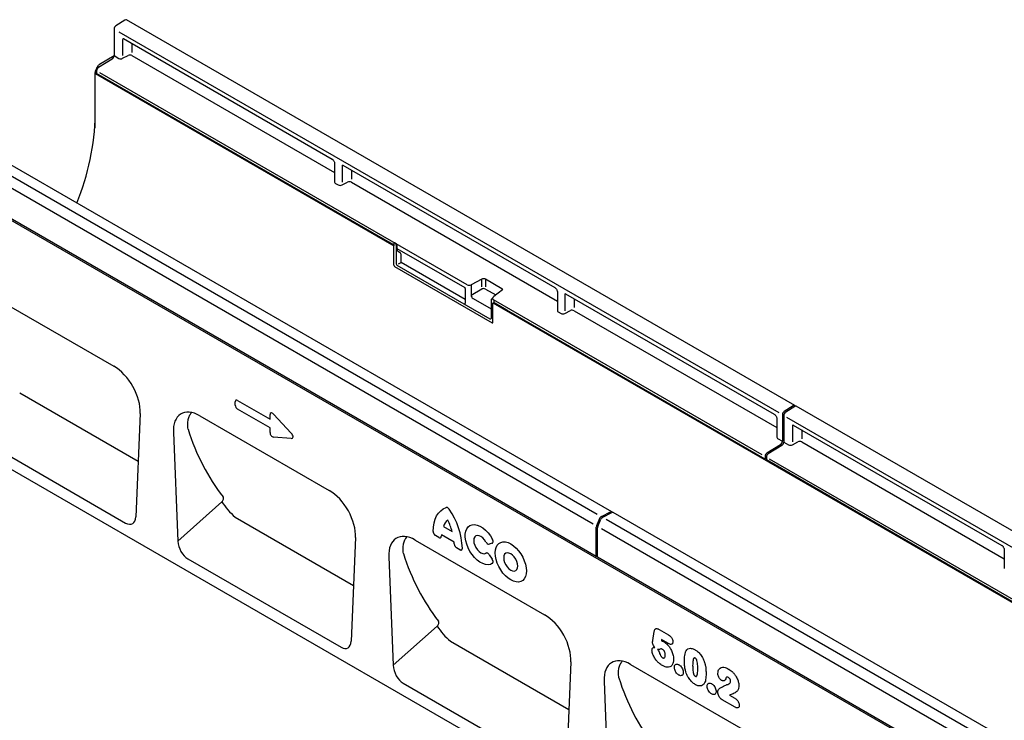
# Model space of a CAD drawing. Units: millimetres. Extents: x 0 to 2265, y 0 to 1584.
# Drawn here: x 267 to 786, y 528 to 898 of the extents above; entities that cross this region are included whole.
import ezdxf

# ---------------------------------------------------------------- set-up
doc = ezdxf.new("R2010")
doc.units = ezdxf.units.MM
doc.header["$LTSCALE"] = 5
doc.layers.add('DUENN-18', color=94, linetype='Continuous')
doc.layers.add('SICHTBAR', color=7, linetype='Continuous')

msp = doc.modelspace()

# ---------------------------------------------------------------- linework, layer by layer
at = {"layer": 'DUENN-18'}
for p, q in [((325.83, 885.09), (325.83, 880.39)), ((316.36, 878.55), (308.63, 874.08)), ((307.25, 872.03), (308.13, 873.56)), ((306.21, 868.55), (306.21, 840.63)), ((457.21, 782.71), (307.18, 869.32)), ((570.93, 614.19), (218.08, 817.88)), ((441.67, 818.21), (441.67, 813.52)), ((457.21, 782.71), (457.22, 782.7)), ((463.99, 778.79), (457.22, 782.7)), ((464.22, 779.84), (464.18, 779.8)), ((465.23, 779.4), (464.49, 779.82)), ((463.99, 779.41), (463.99, 778.5)), ((465.34, 778.68), (465.34, 768.72)), ((465.71, 778.74), (465.71, 776.87)), ((465.71, 776.87), (501.49, 756.22)), ((466.51, 775.23), (467.38, 774.73)), ((467.71, 774.03), (467.71, 769.88)), ((467.89, 769.58), (501.74, 750.04)), ((465.69, 768.11), (514.79, 739.77)), ((467.73, 769.28), (466.36, 768.49)), ((510.48, 756.65), (510.48, 760.57)), ((512.5, 760.6), (512.5, 756.63)), ((501.81, 754.57), (501.81, 747.92)), ((504.89, 757.66), (504.89, 752.24)), ((504.89, 752.24), (510.48, 755.47)), ((512.5, 755.42), (517.86, 752.33)), ((505.95, 750.41), (515.45, 744.93)), ((515.45, 749.65), (515.45, 740.09)), ((516.23, 750.58), (515.69, 750.15)), ((559.29, 750.31), (559.29, 745.62)), ((523.77, 744.28), (517.1, 748.13)), ((660.02, 665.62), (523.78, 744.28)), ((266.56, 700.67), (329.09, 664.57)), ((674.97, 693.83), (670.22, 690.8)), ((675.68, 693.42), (670.93, 690.39)), ((669.22, 689), (669.22, 675.03)), ((669.92, 688.59), (669.92, 674.62)), ((679.38, 680.99), (679.38, 676.29)), ((668.19, 673.22), (661.05, 668.8)), ((668.9, 672.81), (661.75, 668.39)), ((660.02, 666.99), (660.02, 665.63)), ((660.73, 666.03), (660.02, 665.62)), ((660.73, 666.58), (660.73, 665.22)), ((810.76, 578.6), (660.73, 665.22)), ((350.02, 622.34), (373.29, 643.04)), ((380.26, 635.03), (442.79, 598.93)), ((572.71, 634.24), (571.1, 630.44)), ((573.66, 635.34), (578.41, 637.8)), ((574.36, 634.94), (579.12, 637.39)), ((490.23, 630.05), (494.85, 627.39)), ((570.93, 614.23), (570.93, 629.68)), ((571.63, 613.82), (571.63, 629.27)), ((571.81, 630.03), (573.42, 633.83)), ((487.85, 624.2), (486.11, 625.2)), ((495.89, 621.72), (489.19, 625.59)), ((498.96, 617.78), (497.23, 618.79)), ((515.97, 621.17), (514.47, 620.64)), ((514.47, 615.06), (515.97, 612.79)), ((570.93, 614.19), (571.63, 614.6)), ((570.93, 614.23), (570.93, 614.19)), ((571.64, 613.78), (571.63, 613.82)), ((832.06, 463.44), (571.64, 613.78)), ((463.72, 556.7), (486.99, 577.4)), ((600.78, 569.76), (601.57, 574.54)), ((604.12, 575.66), (609.05, 572.82)), ((493.96, 569.39), (556.5, 533.29)), ((605.46, 570.26), (605.36, 569.66)), ((609.11, 568.15), (605.46, 570.26)), ((641.28, 540.94), (644.03, 539.36)), ((644.34, 534.54), (637.49, 538.5))]:
    msp.add_line(p, q, dxfattribs=at)
at = {"layer": 'DUENN-18', "flags": 128}
for points in [[(484.83, 627.42), (484.95, 629.73), (485.29, 631.88), (485.86, 633.84), (486.65, 635.58), (487.64, 637.09), (488.83, 638.35), (490.2, 639.34), (491.74, 640.04)], [(516.12, 610.57), (515.05, 610.03), (513.82, 609.82), (512.46, 609.95), (511.03, 610.42), (509.56, 611.2), (508.11, 612.28), (506.71, 613.61), (505.43, 615.17), (504.28, 616.89), (503.32, 618.73), (502.57, 620.62), (502.06, 622.5), (501.8, 624.32), (501.8, 626.01), (502.06, 627.53), (502.57, 628.82), (503.32, 629.85), (504.28, 630.57), (505.43, 630.97), (506.71, 631.04), (508.11, 630.77), (509.56, 630.17), (511.03, 629.26), (512.46, 628.07), (513.82, 626.63), (515.05, 625), (516.12, 623.22)], [(512.72, 621.79), (511.96, 622.96), (511.06, 623.95), (510.08, 624.69), (509.1, 625.14), (508.17, 625.25), (507.38, 625.03), (506.77, 624.48), (506.38, 623.65), (506.25, 622.59), (506.38, 621.38), (506.77, 620.11), (507.38, 618.86), (508.17, 617.71), (509.1, 616.76), (510.08, 616.07), (511.06, 615.69), (511.96, 615.64), (512.72, 615.92)], [(517.59, 616.05), (517.71, 617.63), (518.09, 619.01), (518.69, 620.16), (519.51, 621.04), (520.53, 621.63), (521.7, 621.9), (523, 621.85), (524.39, 621.48), (525.81, 620.8), (527.24, 619.83), (528.63, 618.6), (529.93, 617.15), (531.1, 615.52), (532.11, 613.77), (532.94, 611.94), (533.54, 610.09), (533.91, 608.27), (534.04, 606.55), (533.91, 604.98), (533.54, 603.59), (532.94, 602.44), (532.11, 601.56), (531.1, 600.97), (529.93, 600.7), (528.63, 600.75), (527.24, 601.12), (525.81, 601.8), (524.39, 602.77), (523, 604), (521.7, 605.45), (520.53, 607.08), (519.51, 608.83), (518.69, 610.66), (518.09, 612.51), (517.71, 614.33), (517.59, 616.05)], [(522.08, 613.46), (522.21, 612.27), (522.58, 611.01), (523.17, 609.78), (523.95, 608.64), (524.85, 607.69), (525.81, 606.99), (526.78, 606.58), (527.68, 606.49), (528.45, 606.73), (529.05, 607.28), (529.42, 608.1), (529.55, 609.14), (529.42, 610.33), (529.05, 611.59), (528.45, 612.83), (527.68, 613.96), (526.78, 614.91), (525.81, 615.61), (524.85, 616.02), (523.95, 616.11), (523.17, 615.87), (522.58, 615.32), (522.21, 614.5), (522.08, 613.46)]]:
    msp.add_lwpolyline(points, dxfattribs=at)
at = {"layer": 'DUENN-18'}
for centre, radius, start, end in [((464.49, 779.41), 0.5, 128.6144, 180), ((464.23, 778.52), 0.242, 184.4143, 246.9058), ((467.5, 769.6), 0.388, 305.6892, 357.1989), ((511.44, 753.34), 2.33, 62.8052, 114.3071), ((501.38, 747.73), 0.388, 305.6892, 357.1989), ((515.08, 740.14), 0.478, 232.1949, 301.7509), ((675.44, 693.31), 0.698, 61.3763, 131.9777), ((676.17, 692.85), 0.754, 94.8944, 130.2518), ((671.53, 688.89), 2.32, 124.4666, 177.2658), ((672.24, 688.48), 2.32, 124.4666, 177.2658), ((666.9, 675.14), 2.32, 303.85, 357.3048), ((667.61, 674.73), 2.32, 303.85, 357.3048), ((662.34, 666.88), 2.32, 123.85, 177.3048), ((663.04, 666.47), 2.32, 123.85, 177.3048), ((402.65, 661.56), 34.71, 212.2377, 229.8364), ((461.52, 616.99), 38.76, 2.2733, 34.8128), ((574.79, 633.42), 2.23, 120.4258, 158.3231), ((575.5, 633.01), 2.23, 120.4258, 158.3231), ((578.77, 637.29), 0.624, 58.2121, 125.8973), ((579.5, 636.78), 0.72, 100.9174, 122.5168), ((496.12, 628.29), 6.16, 125.6363, 163.3486), ((471.24, 621.56), 24.32, 13.8726, 28.8599), ((572.93, 629.63), 2, 156.0905, 178.7202), ((573.63, 629.22), 2, 156.0905, 178.7202), ((501.55, 624.23), 12.43, 173.7325, 177.116), ((479.78, 620.14), 16.18, 2.771, 5.6093), ((516.35, 595.92), 34.71, 212.2377, 229.8364)]:
    msp.add_arc(centre, radius, start, end, dxfattribs=at)
for centre, major_axis, ratio, start_param, end_param in [((308.63, 873.27), (0.5, 0.866), 0.577777, 0.785659, 1.570372), ((309.75, 870.59), (2.5, 4.33), 0.577777, 1.570372, 2.35577), ((464.49, 779.41), (-0.252, 0.436), 0.573012, 5.501665, 6.369802), ((465.2, 779.01), (-0.122, 0.506), 0.173508, 4.061902, 4.59813), ((465, 778.9), (-0.25, 0.433), 0.52727, 3.930867, 4.010537), ((468.42, 778.17), (2.02, 2.87), 0.628453, 2.412439, 3.197838), ((466.57, 773.46), (0.84, 1.25), 0.617704, 5.539794, 6.325192), ((467.89, 769.78), (-0.125, 0.217), 0.581784, 0.789279, 2.352479), ((465.71, 768.52), (-0.25, 0.433), 0.636298, 0.789285, 2.352485), ((506.06, 751.7), (-0.75, 1.3), 0.690812, 0.789293, 2.352493), ((501.28, 748.23), (-0.378, 0.654), 0.573012, 3.528676, 3.923273), ((512.95, 784.53), (122.75, 155.18), 0.699423, 2.696645, 2.975427), ((372.52, 644.27), (1.25, 1.58), 0.699423, 4.465518, 6.11702), ((626.65, 718.89), (122.75, 155.18), 0.699423, 2.696645, 2.975427), ((486.22, 578.64), (1.25, 1.58), 0.699423, 4.465518, 6.11702), ((740.35, 653.25), (122.75, 155.18), 0.699423, 2.696645, 2.975427)]:
    msp.add_ellipse(centre, major_axis=major_axis, ratio=ratio, start_param=start_param, end_param=end_param, dxfattribs=at)
for points, knots in [([(465.3, 778.97), (465.29, 778.99), (465.27, 779.06), (465.24, 779.14), (465.22, 779.24), (465.2, 779.29), (465.19, 779.34), (465.19, 779.36), (465.19, 779.37), (465.18, 779.38), (465.18, 779.38), (465.18, 779.38), (465.18, 779.38), (465.18, 779.38), (465.18, 779.39)], [0, 0, 0, 0, 0.099921, 0.449489, 0.54706, 0.755684, 0.864108, 0.923415, 0.956594, 0.975335, 0.985966, 0.988543, 0.990663, 1, 1, 1, 1]), ([(465.23, 779.4), (465.28, 779.36), (465.38, 779.29), (465.54, 779.09), (465.64, 778.9), (465.7, 778.77), (465.71, 778.75), (465.71, 778.74)], [0, 0, 0, 0, 0.246705, 0.492364, 0.897011, 0.994803, 1, 1, 1, 1]), ([(501.49, 756.22), (501.49, 756.22), (501.52, 756.12), (501.59, 755.84), (501.75, 755.28), (501.79, 754.84), (501.81, 754.57)], [0, 0, 0, 0, 0.006136, 0.174344, 0.501847, 1, 1, 1, 1]), ([(515.69, 750.15), (515.66, 750.11), (515.58, 750.04), (515.49, 749.88), (515.45, 749.74), (515.45, 749.66), (515.45, 749.65)], [0, 0, 0, 0, 0.256723, 0.583174, 0.905522, 1, 1, 1, 1]), ([(515.45, 740.09), (515.45, 740.03), (515.44, 739.88), (515.38, 739.77), (515.34, 739.75), (515.33, 739.74)], [0, 0, 0, 0, 0.354226, 0.80888, 1, 1, 1, 1]), ([(355.43, 681.41), (355.35, 682.31), (355.19, 684.15), (355.47, 686.55), (356.11, 688.66), (356.89, 689.66), (357.28, 690.16)], [0, 0, 0, 0, 0.2440327, 0.4950386, 0.7453962, 1, 1, 1, 1]), ([(493.34, 639.11), (493.23, 639.29), (493.1, 639.44), (492.83, 639.71), (492.68, 639.83), (492.39, 640), (492.25, 640.05), (491.98, 640.09), (491.85, 640.08), (491.74, 640.04)], [0, 0, 0, 0, 0.25, 0.25, 0.5, 0.5, 0.75, 0.75, 1, 1, 1, 1]), ([(469.13, 615.77), (469.05, 616.67), (468.89, 618.51), (469.17, 620.91), (469.81, 623.02), (470.59, 624.02), (470.98, 624.52)], [0, 0, 0, 0, 0.244033, 0.495039, 0.745396, 1, 1, 1, 1]), ([(484.83, 627.42), (484.83, 627.23), (484.86, 627.01), (484.95, 626.69), (484.99, 626.58), (485.08, 626.36), (485.13, 626.25), (485.25, 626.05), (485.32, 625.95), (485.46, 625.76), (485.54, 625.67), (485.7, 625.51), (485.78, 625.44), (485.94, 625.31), (486.03, 625.25), (486.11, 625.2)], [0, 0, 0, 0, 0.25, 0.25, 0.375, 0.375, 0.5, 0.5, 0.625, 0.625, 0.75, 0.75, 0.875, 0.875, 1, 1, 1, 1]), ([(487.85, 624.2), (488.01, 624.11), (488.18, 624.04), (488.4, 624.01), (488.48, 624.01), (488.62, 624.03), (488.68, 624.05), (488.8, 624.11), (488.85, 624.15), (488.94, 624.25), (488.98, 624.31), (489.08, 624.51), (489.12, 624.67), (489.13, 624.86)], [0, 0, 0, 0, 0.25, 0.25, 0.375, 0.375, 0.5, 0.5, 0.625, 0.625, 0.75, 0.75, 1, 1, 1, 1]), ([(495.95, 620.92), (495.96, 620.73), (495.99, 620.52), (496.09, 620.2), (496.13, 620.1), (496.23, 619.89), (496.28, 619.79), (496.4, 619.59), (496.46, 619.5), (496.6, 619.32), (496.67, 619.24), (496.9, 619.01), (497.06, 618.88), (497.23, 618.79)], [0, 0, 0, 0, 0.25, 0.25, 0.375, 0.375, 0.5, 0.5, 0.625, 0.625, 0.75, 0.75, 1, 1, 1, 1]), ([(512.72, 621.79), (512.84, 621.59), (512.97, 621.4), (513.18, 621.15), (513.26, 621.07), (513.41, 620.93), (513.49, 620.87), (513.65, 620.76), (513.74, 620.72), (513.89, 620.65), (513.97, 620.62), (514.2, 620.58), (514.34, 620.59), (514.47, 620.64)], [0, 0, 0, 0, 0.25, 0.25, 0.375, 0.375, 0.5, 0.5, 0.625, 0.625, 0.75, 0.75, 1, 1, 1, 1]), ([(515.97, 621.17), (516.04, 621.2), (516.1, 621.23), (516.22, 621.32), (516.27, 621.37), (516.39, 621.56), (516.45, 621.73), (516.47, 622.02), (516.47, 622.12), (516.44, 622.33), (516.42, 622.44), (516.36, 622.67), (516.32, 622.78), (516.23, 623), (516.18, 623.11), (516.12, 623.22)], [0, 0, 0, 0, 0.125, 0.125, 0.25, 0.25, 0.5, 0.5, 0.625, 0.625, 0.75, 0.75, 0.875, 0.875, 1, 1, 1, 1]), ([(498.96, 617.78), (499.13, 617.69), (499.3, 617.62), (499.54, 617.59), (499.62, 617.59), (499.76, 617.61), (499.82, 617.64), (499.94, 617.71), (500, 617.75), (500.09, 617.86), (500.13, 617.93), (500.19, 618.08), (500.21, 618.16), (500.24, 618.33), (500.25, 618.43), (500.25, 618.52)], [0, 0, 0, 0, 0.25, 0.25, 0.375, 0.375, 0.5, 0.5, 0.625, 0.625, 0.75, 0.75, 0.875, 0.875, 1, 1, 1, 1]), ([(514.47, 615.06), (514.34, 615.25), (514.2, 615.43), (513.97, 615.65), (513.89, 615.72), (513.73, 615.83), (513.65, 615.88), (513.49, 615.96), (513.41, 615.99), (513.26, 616.03), (513.18, 616.04), (512.96, 616.04), (512.84, 616), (512.72, 615.92)], [0, 0, 0, 0, 0.25, 0.25, 0.375, 0.375, 0.5, 0.5, 0.625, 0.625, 0.75, 0.75, 1, 1, 1, 1]), ([(516.12, 610.57), (516.18, 610.61), (516.23, 610.66), (516.32, 610.78), (516.36, 610.85), (516.45, 611.08), (516.48, 611.27), (516.46, 611.58), (516.44, 611.69), (516.39, 611.92), (516.35, 612.03), (516.27, 612.25), (516.21, 612.37), (516.1, 612.58), (516.04, 612.69), (515.97, 612.79)], [0, 0, 0, 0, 0.125, 0.125, 0.25, 0.25, 0.5, 0.5, 0.625, 0.625, 0.75, 0.75, 0.875, 0.875, 1, 1, 1, 1]), ([(601.57, 574.54), (601.62, 574.79), (601.73, 575.33), (602.03, 575.78), (602.41, 576.05), (602.86, 576.15), (603.5, 575.99), (603.93, 575.77), (604.12, 575.66)], [0, 0, 0, 0, 0.203648, 0.423124, 0.472019, 0.659806, 0.846467, 1, 1, 1, 1]), ([(609.05, 572.82), (609.38, 572.61), (609.94, 572.24), (610.63, 571.45), (611.08, 570.66), (611.34, 569.86), (611.37, 569.38), (611.38, 569.13)], [0, 0, 0, 0, 0.2834752, 0.4768114, 0.651221, 0.8255, 1, 1, 1, 1]), ([(600.67, 568.91), (600.68, 569.03), (600.7, 569.23), (600.74, 569.48), (600.77, 569.64), (600.78, 569.73), (600.78, 569.76)], [0, 0, 0, 0, 0.416355, 0.669963, 0.923572, 1, 1, 1, 1]), ([(601.88, 566.08), (601.73, 566.26), (601.37, 566.71), (600.94, 567.53), (600.7, 568.33), (600.67, 568.77), (600.67, 568.91)], [0, 0, 0, 0, 0.2221, 0.529111, 0.837995, 1, 1, 1, 1]), ([(605.36, 569.66), (605.62, 569.58), (606.02, 569.45), (606.43, 569.22), (606.58, 569.14)], [0, 0, 0, 0, 0.645756, 1, 1, 1, 1]), ([(606.58, 569.14), (606.82, 568.99), (607.63, 568.48), (608.87, 567.3), (610.18, 565.49), (611.16, 563.44), (611.69, 561.48), (611.74, 560.36), (611.75, 559.92)], [0, 0, 0, 0, 0.088828, 0.292359, 0.460598, 0.658403, 0.866074, 1, 1, 1, 1]), ([(611.38, 569.13), (611.36, 568.87), (611.31, 568.36), (610.93, 567.88), (610.39, 567.7), (609.75, 567.82), (609.32, 568.05), (609.11, 568.15)], [0, 0, 0, 0, 0.213043, 0.410623, 0.6136, 0.815577, 1, 1, 1, 1]), ([(600.35, 564.77), (600.36, 564.94), (600.39, 565.36), (600.61, 565.74), (600.95, 566.03), (601.33, 566.19), (601.71, 566.11), (601.88, 566.08)], [0, 0, 0, 0, 0.1797853, 0.4358257, 0.5456862, 0.7985249, 1, 1, 1, 1]), ([(605.92, 556.52), (605.61, 556.71), (604.93, 557.12), (603.91, 557.92), (602.94, 558.92), (601.92, 560.26), (600.97, 561.94), (600.43, 563.62), (600.37, 564.5), (600.35, 564.77)], [0, 0, 0, 0, 0.119061, 0.257785, 0.396092, 0.518572, 0.719224, 0.913011, 1, 1, 1, 1]), ([(605.97, 565.06), (605.91, 565.1), (605.69, 565.22), (605.34, 565.41), (604.68, 565.23), (604.06, 564.98), (603.4, 565.1), (603.25, 565.13)], [0, 0, 0, 0, 0.062088, 0.217791, 0.322035, 0.846943, 1, 1, 1, 1]), ([(603.25, 565.13), (603.44, 564.88), (603.86, 564.34), (604.2, 563.58), (604.35, 563.13), (604.38, 563.02)], [0, 0, 0, 0, 0.394457, 0.851722, 1, 1, 1, 1]), ([(604.38, 563.02), (604.54, 562.6), (604.78, 561.96), (605.31, 561.23), (605.68, 560.9), (605.89, 560.76), (605.95, 560.73)], [0, 0, 0, 0, 0.466123, 0.690215, 0.915052, 1, 1, 1, 1]), ([(605.95, 560.73), (605.96, 560.73), (606.11, 560.64), (606.39, 560.52), (606.66, 560.54), (606.92, 560.64), (607.2, 560.93), (607.37, 561.5), (607.38, 561.95), (607.39, 562.13)], [0, 0, 0, 0, 0.0058448, 0.1685891, 0.3122892, 0.3393095, 0.5545437, 0.8271076, 1, 1, 1, 1]), ([(607.39, 562.13), (607.38, 562.32), (607.37, 562.77), (607.24, 563.37), (607.01, 563.94), (606.76, 564.38), (606.38, 564.8), (606.11, 564.98), (605.97, 565.06)], [0, 0, 0, 0, 0.187774, 0.437002, 0.535969, 0.690048, 0.844095, 1, 1, 1, 1]), ([(617.46, 558.74), (617.47, 558.88), (617.47, 559.44), (617.5, 560.53), (617.63, 562.01), (617.86, 563.16), (618.08, 563.74), (618.12, 563.87)], [0, 0, 0, 0, 0.0730939, 0.3023783, 0.5949714, 0.9137653, 1, 1, 1, 1]), ([(618.12, 563.87), (618.21, 564.05), (618.51, 564.68), (619.28, 565.47), (620.71, 565.84), (622.08, 565.47), (622.92, 565.01), (623.12, 564.9)], [0, 0, 0, 0, 0.101584, 0.354585, 0.606259, 0.907703, 1, 1, 1, 1]), ([(623.12, 564.9), (623.29, 564.8), (624.02, 564.36), (625.29, 563.29), (626.8, 561.33), (627.66, 559.55), (628.02, 558.49), (628.1, 558.26)], [0, 0, 0, 0, 0.082524, 0.346106, 0.609481, 0.914132, 1, 1, 1, 1]), ([(582.84, 550.13), (582.76, 551.04), (582.6, 552.87), (582.87, 555.27), (583.52, 557.38), (584.29, 558.38), (584.68, 558.88)], [0, 0, 0, 0, 0.244033, 0.495039, 0.745396, 1, 1, 1, 1]), ([(611.75, 559.92), (611.72, 559.33), (611.64, 558.02), (611.05, 556.78), (610.16, 555.95), (609.02, 555.54), (607.47, 555.72), (606.39, 556.28), (605.92, 556.52)], [0, 0, 0, 0, 0.172396, 0.3784765, 0.4715977, 0.6486471, 0.8470703, 1, 1, 1, 1]), ([(612.16, 555.66), (612.17, 555.79), (612.18, 556.11), (612.32, 556.66), (612.57, 557), (612.96, 557.26), (613.42, 557.4), (614.04, 557.26), (614.4, 557.07), (614.51, 557.01)], [0, 0, 0, 0, 0.096194, 0.228716, 0.458043, 0.485172, 0.699777, 0.915063, 1, 1, 1, 1]), ([(614.51, 557.01), (614.62, 556.94), (614.91, 556.76), (615.45, 556.29), (615.87, 555.76), (616.31, 555.06), (616.67, 554.3), (616.86, 553.48), (616.88, 553.05), (616.88, 552.94)], [0, 0, 0, 0, 0.0957552, 0.2308662, 0.4460098, 0.4876905, 0.7042719, 0.9214025, 1, 1, 1, 1]), ([(618.07, 553.74), (617.92, 554.37), (617.63, 555.67), (617.49, 557.33), (617.47, 558.34), (617.46, 558.74)], [0, 0, 0, 0, 0.363966, 0.746048, 1, 1, 1, 1]), ([(623.16, 560.45), (623.07, 560.5), (622.89, 560.59), (622.65, 560.63), (622.44, 560.54), (622.17, 560.14), (621.87, 558.84), (621.85, 557.49), (621.83, 556.53)], [0, 0, 0, 0, 0.0619825, 0.1115563, 0.1610558, 0.2413936, 0.4580609, 1, 1, 1, 1]), ([(621.83, 556.53), (621.83, 556.27), (621.84, 555.22), (621.91, 553.86), (622.18, 552.49), (622.4, 551.86), (622.64, 551.44), (622.89, 551.17), (623.08, 551.05), (623.18, 550.99)], [0, 0, 0, 0, 0.140765, 0.578072, 0.722675, 0.829047, 0.88267, 0.936699, 1, 1, 1, 1]), ([(624.54, 555.06), (624.52, 555.96), (624.5, 557.32), (624.21, 558.97), (623.88, 559.75), (623.62, 560.12), (623.38, 560.32), (623.22, 560.41), (623.16, 560.45)], [0, 0, 0, 0, 0.506085, 0.760607, 0.841783, 0.894806, 0.964128, 1, 1, 1, 1]), ([(628.1, 558.26), (628.13, 558.17), (628.33, 557.53), (628.61, 556.32), (628.83, 554.6), (628.89, 553.27), (628.9, 552.49), (628.9, 552.32)], [0, 0, 0, 0, 0.042692, 0.309841, 0.583277, 0.909225, 1, 1, 1, 1]), ([(614.53, 551.55), (614.29, 551.71), (613.74, 552.08), (613.01, 552.96), (612.47, 553.97), (612.2, 554.89), (612.17, 555.42), (612.16, 555.66)], [0, 0, 0, 0, 0.193411, 0.44559, 0.641758, 0.838154, 1, 1, 1, 1]), ([(616.88, 552.94), (616.86, 552.65), (616.82, 552.06), (616.45, 551.45), (615.84, 551.18), (615.17, 551.23), (614.72, 551.45), (614.53, 551.55)], [0, 0, 0, 0, 0.210837, 0.42163, 0.63635, 0.850842, 1, 1, 1, 1]), ([(623.2, 546.55), (623.04, 546.64), (622.29, 547.1), (620.99, 548.24), (619.91, 549.7), (618.95, 551.33), (618.43, 552.54), (618.12, 553.56), (618.07, 553.74)], [0, 0, 0, 0, 0.070576, 0.339383, 0.586874, 0.644462, 0.938248, 1, 1, 1, 1]), ([(623.18, 550.99), (623.22, 550.96), (623.37, 550.88), (623.6, 550.8), (623.86, 550.86), (624.2, 551.28), (624.51, 552.67), (624.52, 554.1), (624.54, 555.06)], [0, 0, 0, 0, 0.025552, 0.092732, 0.143093, 0.219138, 0.480872, 1, 1, 1, 1]), ([(628.9, 552.32), (628.9, 551.83), (628.88, 550.72), (628.73, 549.15), (628.4, 547.88), (628.06, 547.29), (627.93, 547.07)], [0, 0, 0, 0, 0.251495, 0.558371, 0.833576, 1, 1, 1, 1]), ([(635.12, 552.34), (635.17, 552.86), (635.29, 554.06), (636.15, 555.25), (637.47, 555.75), (639.03, 555.6), (640.16, 555.03), (640.74, 554.73)], [0, 0, 0, 0, 0.173798, 0.397968, 0.592276, 0.790314, 1, 1, 1, 1]), ([(637.14, 548.73), (636.86, 548.93), (636.37, 549.28), (635.76, 550.09), (635.35, 550.92), (635.15, 551.71), (635.13, 552.15), (635.12, 552.34)], [0, 0, 0, 0, 0.258244, 0.448844, 0.652835, 0.856308, 1, 1, 1, 1]), ([(640.74, 554.73), (640.88, 554.65), (641.38, 554.35), (642.14, 553.81), (642.94, 553.12), (643.38, 552.66), (643.56, 552.47)], [0, 0, 0, 0, 0.149903, 0.514012, 0.797922, 1, 1, 1, 1]), ([(643.56, 552.47), (643.66, 552.35), (644.15, 551.78), (645.02, 550.49), (645.83, 548.59), (646.19, 546.99), (646.22, 546.17), (646.23, 545.91)], [0, 0, 0, 0, 0.065998, 0.304603, 0.610251, 0.880127, 1, 1, 1, 1]), ([(627.93, 547.07), (627.77, 546.87), (627.36, 546.34), (626.41, 545.81), (625.03, 545.74), (623.89, 546.16), (623.29, 546.49), (623.2, 546.55)], [0, 0, 0, 0, 0.154477, 0.404509, 0.688842, 0.953394, 1, 1, 1, 1]), ([(629.48, 545.66), (629.49, 545.79), (629.5, 546.11), (629.65, 546.66), (629.9, 547), (630.29, 547.26), (630.74, 547.4), (631.36, 547.26), (631.73, 547.07), (631.83, 547.01)], [0, 0, 0, 0, 0.096194, 0.228716, 0.458043, 0.485172, 0.699777, 0.915063, 1, 1, 1, 1]), ([(631.83, 547.01), (631.95, 546.94), (632.23, 546.76), (632.77, 546.29), (633.2, 545.76), (633.63, 545.06), (634, 544.3), (634.19, 543.48), (634.2, 543.05), (634.21, 542.94)], [0, 0, 0, 0, 0.095755, 0.230866, 0.44601, 0.487691, 0.704272, 0.921403, 1, 1, 1, 1]), ([(636.14, 544.56), (636.41, 544.73), (637.06, 545.14), (638.13, 545.72), (639.12, 546.22), (639.75, 546.42), (639.94, 546.48)], [0, 0, 0, 0, 0.220388, 0.544516, 0.859192, 1, 1, 1, 1]), ([(639.57, 550.26), (639.47, 550), (639.24, 549.41), (638.86, 548.69), (638.27, 548.39), (637.71, 548.45), (637.32, 548.64), (637.14, 548.73)], [0, 0, 0, 0, 0.2349421, 0.5279633, 0.694815, 0.8619717, 1, 1, 1, 1]), ([(640.68, 550.33), (640.5, 550.42), (640.18, 550.57), (639.8, 550.49), (639.64, 550.33), (639.57, 550.26)], [0, 0, 0, 0, 0.3964435, 0.7189357, 1, 1, 1, 1]), ([(639.94, 546.48), (640.3, 546.58), (640.93, 546.77), (641.57, 547.33), (641.84, 547.9), (641.85, 548.26), (641.86, 548.36)], [0, 0, 0, 0, 0.400747, 0.713935, 0.919564, 1, 1, 1, 1]), ([(641.86, 548.36), (641.86, 548.41), (641.86, 548.61), (641.78, 548.95), (641.6, 549.4), (641.33, 549.8), (641, 550.13), (640.78, 550.27), (640.68, 550.33)], [0, 0, 0, 0, 0.080845, 0.275419, 0.441502, 0.638237, 0.833519, 1, 1, 1, 1]), ([(646.23, 545.91), (646.2, 545.5), (646.15, 544.42), (645.39, 542.9), (643.75, 541.8), (642.19, 541.35), (641.37, 540.99), (641.28, 540.94)], [0, 0, 0, 0, 0.1282733, 0.3300843, 0.6222068, 0.9573602, 1, 1, 1, 1]), ([(631.86, 541.55), (631.62, 541.71), (631.06, 542.08), (630.33, 542.96), (629.79, 543.97), (629.52, 544.88), (629.5, 545.42), (629.48, 545.66)], [0, 0, 0, 0, 0.193411, 0.44559, 0.641758, 0.838154, 1, 1, 1, 1]), ([(634.21, 542.94), (634.19, 542.64), (634.15, 542.06), (633.77, 541.45), (633.17, 541.18), (632.49, 541.23), (632.04, 541.45), (631.86, 541.55)], [0, 0, 0, 0, 0.210837, 0.42163, 0.63635, 0.850842, 1, 1, 1, 1]), ([(635.08, 542.45), (635.08, 542.5), (635.1, 542.9), (635.28, 543.5), (635.65, 544.15), (635.98, 544.43), (636.14, 544.56)], [0, 0, 0, 0, 0.051244, 0.403237, 0.717802, 1, 1, 1, 1]), ([(637.49, 538.5), (637.47, 538.52), (637.1, 538.74), (636.52, 539.19), (635.82, 540.09), (635.35, 541), (635.11, 541.84), (635.09, 542.29), (635.08, 542.45)], [0, 0, 0, 0, 0.02036, 0.298038, 0.477382, 0.684154, 0.891237, 1, 1, 1, 1]), ([(644.03, 539.36), (644.2, 539.25), (644.65, 538.98), (645.21, 538.48), (645.74, 537.81), (646.14, 537.12), (646.41, 536.32), (646.44, 535.85), (646.46, 535.63)], [0, 0, 0, 0, 0.144323, 0.379699, 0.486468, 0.666342, 0.846582, 1, 1, 1, 1]), ([(646.46, 535.63), (646.43, 535.33), (646.37, 534.81), (645.99, 534.34), (645.49, 534.15), (644.91, 534.25), (644.52, 534.45), (644.34, 534.54)], [0, 0, 0, 0, 0.253129, 0.440789, 0.639595, 0.837959, 1, 1, 1, 1])]:
    msp.add_open_spline(points, degree=3, knots=knots, dxfattribs=at)
at = {"layer": 'SICHTBAR'}
for p, q in [((322.12, 897.53), (317.37, 894.5)), ((675.77, 693.93), (322.93, 897.63)), ((316.37, 892.69), (316.37, 878.72)), ((667.44, 690.02), (318.99, 891.18)), ((320.91, 887.11), (320.91, 878.76)), ((321.31, 887.7), (431.43, 824.12)), ((316.37, 878.72), (318.88, 877.27)), ((320.91, 877.3), (323.8, 878.81)), ((325.83, 878.76), (432.8, 817)), ((315.35, 876.91), (308.2, 872.5)), ((307.18, 869.73), (306.47, 869.32)), ((306.47, 847.68), (306.47, 869.32)), ((306.47, 869.32), (464.14, 778.3)), ((307.18, 870.68), (307.18, 869.33)), ((502.87, 757.71), (308.92, 869.67)), ((579.1, 637.82), (226.26, 841.54)), ((222.31, 831.79), (569.31, 631.47)), ((224.97, 836.64), (571.5, 636.59)), ((432.8, 821.76), (432.8, 811.9)), ((832.06, 462.62), (217.02, 817.68)), ((436.76, 820.23), (436.76, 811.88)), ((437.16, 820.82), (549.05, 756.22)), ((433.24, 811.26), (434.73, 810.39)), ((436.76, 810.42), (439.65, 811.93)), ((441.67, 811.88), (550.41, 749.11)), ((492.04, 789.04), (491.95, 788.98)), ((498.12, 785.52), (498.03, 785.47)), ((464.14, 767.99), (464.14, 778.3)), ((464.49, 767.38), (516.04, 737.62)), ((510.48, 760.57), (504.89, 757.66)), ((521.17, 755.6), (512.5, 760.6)), ((247.9, 754.13), (316.25, 714.67)), ((521.52, 755), (516.83, 751.57)), ((550.41, 753.86), (550.41, 744)), ((658.47, 667.88), (516.66, 749.75)), ((517.1, 748.13), (517.1, 749.05)), ((554.37, 752.34), (554.37, 743.98)), ((554.77, 752.92), (664.9, 689.35)), ((516.39, 748.13), (817.69, 574.2)), ((516.39, 737.82), (516.39, 748.13)), ((517.07, 748.12), (517.1, 748.13)), ((523.77, 744.28), (523.78, 744.28)), ((550.85, 743.36), (552.35, 742.5)), ((554.37, 742.52), (557.26, 744.03)), ((559.29, 743.98), (666.26, 682.23)), ((381.62, 696.56), (398.72, 686.69)), ((380.34, 694.15), (380.34, 695.82)), ((398.72, 682.06), (381.62, 691.93)), ((676.1, 693.6), (675.92, 693.82)), ((1029.33, 489.84), (676.48, 693.53)), ((330.16, 689.78), (327.84, 635.15)), ((361.6, 688.49), (429.96, 649.03)), ((398.72, 686.69), (398.72, 689.09)), ((400.51, 689.41), (409.94, 679.26)), ((666.26, 686.99), (666.26, 677.12)), ((1019.88, 486.56), (671.61, 687.62)), ((398.72, 679.66), (398.72, 682.06)), ((674.46, 683.01), (674.46, 674.65)), ((674.86, 683.59), (784.99, 620.02)), ((828.38, 333.29), (227.98, 679.89)), ((241.66, 678.52), (322.49, 631.86)), ((347.69, 679.67), (350.02, 622.34)), ((409.94, 676.54), (400.51, 677.27)), ((666.7, 676.48), (669.22, 675.03)), ((669.92, 674.62), (672.44, 673.17)), ((674.46, 673.2), (677.36, 674.71)), ((679.38, 674.65), (786.35, 612.9)), ((856.42, 553.61), (662.48, 665.57)), ((932.66, 433.74), (579.81, 637.43)), ((573.63, 628.98), (924.65, 426.34)), ((576.21, 633.87), (927.21, 431.24)), ((443.87, 624.14), (441.54, 569.51)), ((475.3, 622.85), (543.66, 583.39)), ((461.39, 614.03), (463.72, 556.7)), ((786.35, 617.66), (786.35, 607.79)), ((355.36, 612.88), (436.19, 566.22)), ((557.57, 558.5), (555.24, 503.87)), ((589, 557.21), (657.36, 517.75)), ((469.07, 547.25), (549.89, 500.59)), ((575.09, 548.39), (577.42, 491.06))]:
    msp.add_line(p, q, dxfattribs=at)
for centre, radius, start, end in [((318.69, 892.58), 2.32, 124.4666, 177.2658), ((322.61, 896.95), 0.754, 65.0203, 130.2518), ((314.06, 878.83), 2.32, 303.85, 357.3048), ((324.76, 876.68), 2.33, 62.8052, 114.3071), ((309.49, 870.57), 2.32, 123.85, 177.3048), ((176.98, 850.3), 129.51, 337.5672, 358.8425), ((440.61, 809.81), 2.33, 62.8052, 114.3071), ((464.9, 768.02), 0.765, 182.6055, 237.3945), ((464.9, 768.02), 0.765, 182.6055, 237.3945), ((503.93, 759.78), 2.33, 242.8052, 294.3071), ((517.72, 750.36), 1.5, 126.2107, 180), ((516.75, 748.82), 0.777, 242.8052, 294.3071), ((558.22, 741.91), 2.33, 62.8052, 114.3071), ((516.18, 737.79), 0.218, 230.7967, 9.214), ((516.18, 737.79), 0.218, 230.7967, 9.214), ((675.44, 693.31), 0.698, 46.7511, 61.3763), ((676.17, 692.85), 0.754, 65.0203, 94.8944), ((678.31, 672.58), 2.33, 62.8052, 114.3071), ((578.77, 637.29), 0.624, 18.4068, 58.2121), ((579.5, 636.78), 0.72, 64.717, 100.9174)]:
    msp.add_arc(centre, radius, start, end, dxfattribs=at)
for centre, major_axis, ratio, start_param, end_param in [((322.07, 886.53), (-0.95, 1.22), 0.556708, 0.012022, 0.702269), ((319.95, 877.97), (1.5, 0.1), 0.615996, 3.886919, 5.370448), ((437.92, 819.65), (-0.95, 1.22), 0.556708, 0.012022, 0.702269), ((434.3, 811.96), (1.5, 0.1), 0.615996, 3.10152, 3.886919), ((435.79, 811.09), (1.5, 0.1), 0.615996, 3.886919, 5.370448), ((511.44, 759.9), (1.5, 0.1), 0.615996, 0.745326, 2.228856), ((520.1, 754.9), (1.5, 0.1), 0.615996, 6.364019, 7.028511), ((517.72, 750.43), (1.5, 0.12), 0.625176, 3.078359, 3.959788), ((516.74, 749.25), (-0.25, 0.433), 0.581784, 3.930871, 5.484461), ((555.54, 751.75), (-0.95, 1.22), 0.556708, 6.233532, 6.985454), ((551.91, 744.06), (1.5, 0.1), 0.615996, 3.10152, 3.886919), ((553.41, 743.19), (1.5, 0.1), 0.615996, 3.886919, 5.370448), ((315.8, 698.35), (-10.02, 17.31), 0.595916, 3.893283, 5.480458), ((381.9, 694.6), (-1.2, 2.07), 0.482008, 5.587631, 6.978858), ((381.9, 693.57), (-1, 1.73), 0.691626, 0.875307, 2.266534), ((362.05, 671.64), (-10.34, 17.86), 0.559421, 5.512234, 7.099409), ((400.28, 687.7), (-1.16, 2.33), 0.446398, 5.294169, 7.013497), ((675.63, 682.43), (-0.95, 1.22), 0.556708, 6.233532, 6.985454), ((400.28, 679.25), (-0.71, 1.92), 0.725652, 1.101572, 2.8209), ((408.73, 678.6), (1.99, -1.82), 0.490663, 5.722349, 7.68627), ((667.76, 677.18), (1.5, 0.1), 0.615996, 3.10152, 3.886919), ((673.5, 673.87), (1.5, 0.1), 0.615996, 3.886919, 5.370448), ((429.5, 632.71), (-10.02, 17.31), 0.595916, 3.893283, 5.480458), ((322.12, 639.28), (-3.87, 7.85), 0.537758, 2.464548, 3.918872), ((475.76, 606.01), (-10.34, 17.86), 0.559421, 5.512234, 7.099409), ((355.73, 619.88), (-3.49, 7.43), 0.610583, 0.967892, 2.422216), ((543.2, 567.07), (-10.02, 17.31), 0.595916, 3.893283, 5.480458), ((435.82, 573.64), (-3.87, 7.85), 0.537758, 2.464548, 3.918872), ((469.44, 554.24), (-3.49, 7.43), 0.610583, 0.967892, 2.422216), ((589.46, 540.37), (-10.34, 17.86), 0.559421, 5.512234, 7.099409)]:
    msp.add_ellipse(centre, major_axis=major_axis, ratio=ratio, start_param=start_param, end_param=end_param, dxfattribs=at)
for points, knots in [([(321.12, 887.79), (321.11, 887.79), (321.08, 887.78), (321.18, 887.77), (321.28, 887.71), (321.31, 887.7)], [0, 0, 0, 0, 0.160913, 0.765666, 1, 1, 1, 1]), ([(431.43, 824.12), (431.5, 824.08), (431.65, 823.99), (431.96, 823.7), (432.3, 823.26), (432.59, 822.73), (432.76, 822.21), (432.8, 821.9), (432.8, 821.78), (432.8, 821.76)], [0, 0, 0, 0, 0.1067345, 0.2666398, 0.440891, 0.6255429, 0.8118327, 0.9693264, 1, 1, 1, 1]), ([(436.97, 820.91), (436.96, 820.91), (436.93, 820.91), (437.03, 820.89), (437.13, 820.83), (437.16, 820.82)], [0, 0, 0, 0, 0.160913, 0.765666, 1, 1, 1, 1]), ([(549.05, 756.22), (549.11, 756.19), (549.26, 756.09), (549.57, 755.81), (549.91, 755.37), (550.2, 754.83), (550.37, 754.31), (550.41, 754), (550.41, 753.88), (550.41, 753.86)], [0, 0, 0, 0, 0.1067345, 0.2666398, 0.440891, 0.6255429, 0.8118327, 0.9693264, 1, 1, 1, 1]), ([(554.62, 752.99), (554.64, 752.99), (554.69, 752.97), (554.74, 752.94), (554.77, 752.92)], [0.540774, 0.540774, 0.540774, 0.540774, 0.7656664, 1, 1, 1, 1]), ([(664.9, 689.35), (664.96, 689.31), (665.11, 689.21), (665.42, 688.93), (665.76, 688.49), (666.05, 687.95), (666.22, 687.43), (666.26, 687.12), (666.26, 687), (666.26, 686.99)], [0, 0, 0, 0, 0.106735, 0.26664, 0.440891, 0.625543, 0.811833, 0.969326, 1, 1, 1, 1]), ([(674.71, 683.67), (674.73, 683.66), (674.78, 683.64), (674.83, 683.61), (674.86, 683.59)], [0.540774, 0.540774, 0.540774, 0.540774, 0.7656664, 1, 1, 1, 1]), ([(784.99, 620.02), (785.05, 619.98), (785.2, 619.89), (785.51, 619.6), (785.85, 619.16), (786.14, 618.62), (786.31, 618.11), (786.35, 617.8), (786.35, 617.68), (786.35, 617.66)], [0, 0, 0, 0, 0.1067345, 0.2666398, 0.440891, 0.6255429, 0.8118327, 0.9693264, 1, 1, 1, 1])]:
    msp.add_open_spline(points, degree=3, knots=knots, dxfattribs=at)
msp.add_open_spline([(521.59, 755.07), (521.57, 755.05), (521.55, 755.03), (521.52, 755)], degree=3, dxfattribs=at)

doc.saveas('drawing.dxf')
